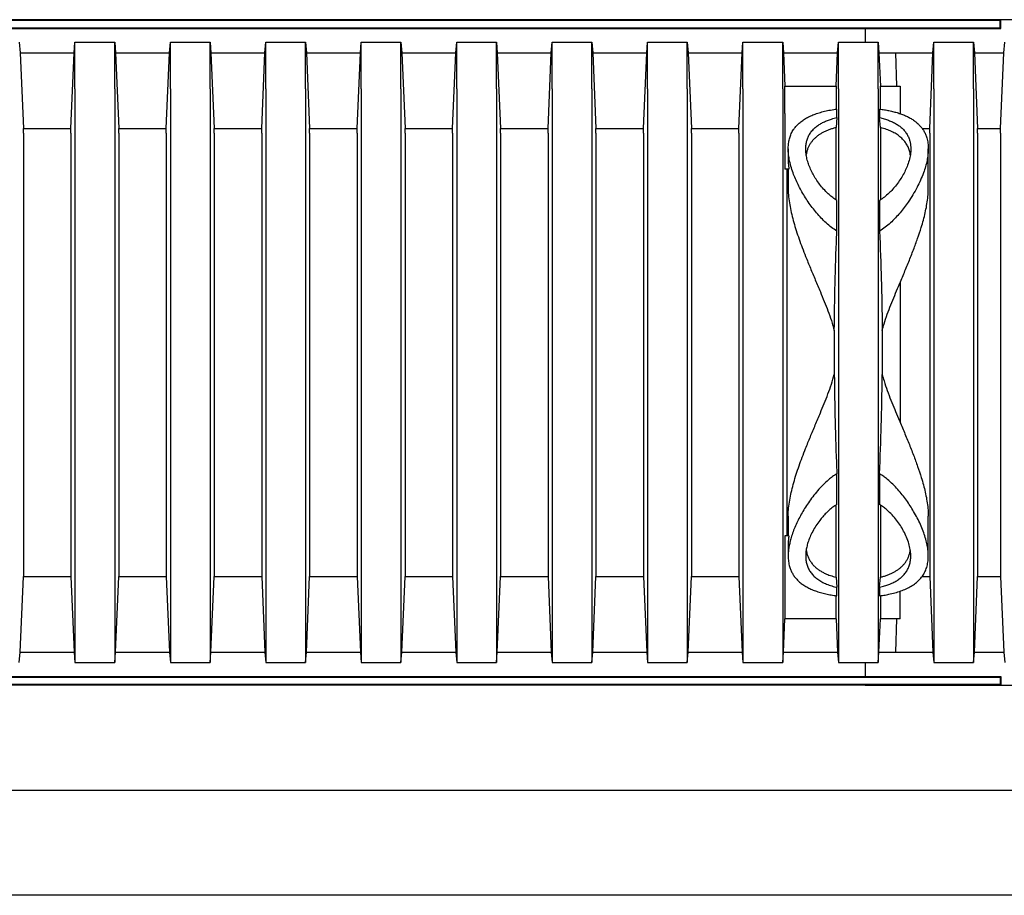
# Model space of a CAD drawing. Units: millimetres. Extents: x 349 to 14763, y 245 to 8947.
# Drawn here: x 11142 to 11558, y 3524 to 3895 of the extents above; entities that cross this region are included whole.
import ezdxf

# ---------------------------------------------------------------- set-up
doc = ezdxf.new("R2010")
doc.units = ezdxf.units.MM
doc.header["$LTSCALE"] = 35

msp = doc.modelspace()

# ---------------------------------------------------------------- linework, layer by layer
at = {"color": 7, "linetype": 'Continuous', "lineweight": 25}
for p, q in [((11556.69, 3894.68), (10886.23, 3894.68)), ((11556.36, 3894.36), (10886.56, 3894.36)), ((10886.56, 3891.3), (11556.36, 3891.3)), ((11562.24, 3894.68), (11499.27, 3894.68)), ((11556.36, 3894.36), (11556.69, 3894.68)), ((11556.36, 3891.3), (11556.36, 3894.36)), ((11556.36, 3891.3), (11556.69, 3890.98)), ((11556.69, 3890.98), (11556.69, 3894.68)), ((11571.5, 3894.68), (11556.69, 3894.68)), ((10886.23, 3890.98), (11556.69, 3890.98)), ((11499.27, 3890.98), (11499.27, 3885.16)), ((11141.33, 3885.16), (11141.7, 3880.65)), ((11164.54, 3880.65), (11164.91, 3885.16)), ((11164.91, 3865.38), (11164.91, 3885.16)), ((11164.91, 3885.16), (11181.7, 3885.16)), ((11181.7, 3865.38), (11181.7, 3885.16)), ((11181.7, 3885.16), (11182.07, 3880.65)), ((11204.91, 3880.65), (11205.28, 3885.16)), ((11205.28, 3865.38), (11205.28, 3885.16)), ((11205.28, 3885.16), (11222.08, 3885.16)), ((11222.08, 3865.38), (11222.08, 3885.16)), ((11222.08, 3885.16), (11222.45, 3880.65)), ((11245.29, 3880.65), (11245.66, 3885.16)), ((11245.66, 3865.38), (11245.66, 3885.16)), ((11245.66, 3885.16), (11262.45, 3885.16)), ((11262.45, 3865.38), (11262.45, 3885.16)), ((11262.45, 3885.16), (11262.82, 3880.65)), ((11285.66, 3880.65), (11286.03, 3885.16)), ((11286.03, 3865.38), (11286.03, 3885.16)), ((11286.03, 3885.16), (11302.83, 3885.16)), ((11302.83, 3865.38), (11302.83, 3885.16)), ((11302.83, 3885.16), (11303.2, 3880.65)), ((11326.04, 3880.65), (11326.41, 3885.16)), ((11326.41, 3865.38), (11326.41, 3885.16)), ((11326.41, 3885.16), (11343.2, 3885.16)), ((11343.2, 3865.38), (11343.2, 3885.16)), ((11343.2, 3885.16), (11343.57, 3880.65)), ((11366.42, 3880.65), (11366.79, 3885.16)), ((11366.79, 3865.38), (11366.79, 3885.16)), ((11366.79, 3885.16), (11383.58, 3885.16)), ((11383.58, 3865.38), (11383.58, 3885.16)), ((11383.58, 3885.16), (11383.95, 3880.65)), ((11406.79, 3880.65), (11407.16, 3885.16)), ((11407.16, 3865.38), (11407.16, 3885.16)), ((11407.16, 3885.16), (11423.95, 3885.16)), ((11423.95, 3865.38), (11423.95, 3885.16)), ((11423.95, 3885.16), (11424.32, 3880.65)), ((11447.17, 3880.65), (11447.54, 3885.16)), ((11447.54, 3865.38), (11447.54, 3885.16)), ((11447.54, 3885.16), (11464.33, 3885.16)), ((11464.33, 3865.38), (11464.33, 3885.16)), ((11464.33, 3885.16), (11464.7, 3880.65)), ((11487.54, 3880.65), (11487.91, 3885.16)), ((11487.91, 3865.38), (11487.91, 3885.16)), ((11487.91, 3885.16), (11504.71, 3885.16)), ((11504.71, 3865.38), (11504.71, 3885.16)), ((11504.71, 3885.16), (11505.08, 3880.65)), ((11527.92, 3880.65), (11528.29, 3885.16)), ((11528.29, 3865.38), (11528.29, 3885.16)), ((11528.29, 3885.16), (11545.08, 3885.16)), ((11545.08, 3865.38), (11545.08, 3885.16)), ((11545.08, 3885.16), (11545.45, 3880.65)), ((11557.92, 3880.65), (11558.29, 3885.16)), ((11141.7, 3880.65), (11143.07, 3848.65)), ((11141.7, 3880.65), (11164.54, 3880.65)), ((11163.17, 3848.65), (11164.54, 3880.65)), ((11182.07, 3880.65), (11183.44, 3848.65)), ((11182.07, 3880.65), (11204.91, 3880.65)), ((11203.55, 3848.65), (11204.91, 3880.65)), ((11222.45, 3880.65), (11223.82, 3848.65)), ((11222.45, 3880.65), (11245.29, 3880.65)), ((11243.92, 3848.65), (11245.29, 3880.65)), ((11262.82, 3880.65), (11264.19, 3848.65)), ((11262.82, 3880.65), (11285.66, 3880.65)), ((11284.3, 3848.65), (11285.66, 3880.65)), ((11303.2, 3880.65), (11304.57, 3848.65)), ((11303.2, 3880.65), (11326.04, 3880.65)), ((11324.67, 3848.65), (11326.04, 3880.65)), ((11343.57, 3880.65), (11344.94, 3848.65)), ((11343.57, 3880.65), (11366.42, 3880.65)), ((11365.05, 3848.65), (11366.42, 3880.65)), ((11383.95, 3880.65), (11385.32, 3848.65)), ((11383.95, 3880.65), (11406.79, 3880.65)), ((11405.42, 3848.65), (11406.79, 3880.65)), ((11424.32, 3880.65), (11425.69, 3848.65)), ((11424.32, 3880.65), (11447.17, 3880.65)), ((11445.8, 3848.65), (11447.17, 3880.65)), ((11464.7, 3880.65), (11465.3, 3866.57)), ((11464.7, 3880.65), (11487.54, 3880.65)), ((11486.94, 3866.57), (11487.54, 3880.65)), ((11505.08, 3880.65), (11505.68, 3866.57)), ((11505.08, 3880.65), (11527.92, 3880.65)), ((11512.59, 3866.57), (11512.27, 3880.65)), ((11512.27, 3880.65), (11527.92, 3880.65)), ((11526.55, 3848.65), (11527.92, 3880.65)), ((11545.45, 3880.65), (11546.82, 3848.65)), ((11545.45, 3880.65), (11557.92, 3880.65)), ((11556.55, 3848.65), (11557.92, 3880.65)), ((11465.3, 3854.95), (11465.3, 3866.57)), ((11465.3, 3866.57), (11486.94, 3866.57)), ((11486.94, 3866.57), (11486.94, 3856.84)), ((11505.68, 3856.84), (11505.68, 3866.57)), ((11505.68, 3866.57), (11514.09, 3866.57)), ((11514.09, 3866.57), (11514.09, 3854.95)), ((11164.91, 3865.38), (11164.91, 3642.47)), ((11181.7, 3865.38), (11181.7, 3642.47)), ((11205.28, 3865.38), (11205.28, 3642.47)), ((11222.08, 3865.38), (11222.08, 3642.47)), ((11245.66, 3865.38), (11245.66, 3642.47)), ((11262.45, 3865.38), (11262.45, 3642.47)), ((11286.03, 3865.38), (11286.03, 3642.47)), ((11302.83, 3865.38), (11302.83, 3642.47)), ((11326.41, 3865.38), (11326.41, 3642.47)), ((11343.2, 3865.38), (11343.2, 3642.47)), ((11366.79, 3865.38), (11366.79, 3642.47)), ((11383.58, 3865.38), (11383.58, 3642.47)), ((11407.16, 3865.38), (11407.16, 3642.47)), ((11423.95, 3865.38), (11423.95, 3642.47)), ((11447.54, 3865.38), (11447.54, 3642.47)), ((11464.33, 3865.38), (11464.33, 3642.47)), ((11487.91, 3865.38), (11487.91, 3642.47)), ((11504.71, 3865.38), (11504.71, 3642.47)), ((11528.29, 3865.38), (11528.29, 3642.47)), ((11545.08, 3865.38), (11545.08, 3642.47)), ((11465.3, 3854.95), (11465.3, 3831.48)), ((11487.26, 3853.27), (11487.26, 3856.89)), ((11505.35, 3856.89), (11505.35, 3853.27)), ((11487.26, 3853.27), (11486.94, 3849.02)), ((11505.68, 3849.02), (11505.35, 3853.27)), ((11143.07, 3846.73), (11143.07, 3848.65)), ((11143.07, 3848.65), (11163.17, 3848.65)), ((11143.07, 3846.73), (11143.07, 3661.12)), ((11163.17, 3846.73), (11163.17, 3848.65)), ((11163.17, 3846.73), (11163.17, 3661.12)), ((11183.44, 3846.73), (11183.44, 3848.65)), ((11183.44, 3848.65), (11203.55, 3848.65)), ((11183.44, 3846.73), (11183.44, 3661.12)), ((11203.55, 3846.73), (11203.55, 3848.65)), ((11203.55, 3846.73), (11203.55, 3661.12)), ((11223.82, 3846.73), (11223.82, 3848.65)), ((11223.82, 3848.65), (11243.92, 3848.65)), ((11223.82, 3846.73), (11223.82, 3661.12)), ((11243.92, 3846.73), (11243.92, 3848.65)), ((11243.92, 3846.73), (11243.92, 3661.12)), ((11264.19, 3846.73), (11264.19, 3848.65)), ((11264.19, 3848.65), (11284.3, 3848.65)), ((11264.19, 3846.73), (11264.19, 3661.12)), ((11284.3, 3846.73), (11284.3, 3848.65)), ((11284.3, 3846.73), (11284.3, 3661.12)), ((11304.57, 3846.73), (11304.57, 3848.65)), ((11304.57, 3848.65), (11324.67, 3848.65)), ((11304.57, 3846.73), (11304.57, 3661.12)), ((11324.67, 3846.73), (11324.67, 3848.65)), ((11324.67, 3846.73), (11324.67, 3661.12)), ((11344.94, 3846.73), (11344.94, 3848.65)), ((11344.94, 3848.65), (11365.05, 3848.65)), ((11344.94, 3846.73), (11344.94, 3661.12)), ((11365.05, 3846.73), (11365.05, 3848.65)), ((11365.05, 3846.73), (11365.05, 3661.12)), ((11385.32, 3846.73), (11385.32, 3848.65)), ((11385.32, 3848.65), (11405.42, 3848.65)), ((11385.32, 3846.73), (11385.32, 3661.12)), ((11405.42, 3846.73), (11405.42, 3848.65)), ((11405.42, 3846.73), (11405.42, 3661.12)), ((11425.69, 3846.73), (11425.69, 3848.65)), ((11425.69, 3848.65), (11445.8, 3848.65)), ((11425.69, 3846.73), (11425.69, 3661.12)), ((11445.8, 3846.73), (11445.8, 3848.65)), ((11445.8, 3846.73), (11445.8, 3661.12)), ((11486.94, 3818.47), (11486.94, 3849.02)), ((11505.68, 3849.02), (11505.68, 3818.46)), ((11523.35, 3848.65), (11526.55, 3848.65)), ((11526.55, 3846.73), (11526.55, 3848.65)), ((11526.55, 3846.73), (11526.55, 3661.12)), ((11546.82, 3846.73), (11546.82, 3848.65)), ((11546.82, 3848.65), (11556.55, 3848.65)), ((11546.82, 3846.73), (11546.82, 3661.12)), ((11556.55, 3846.73), (11556.55, 3848.65)), ((11556.55, 3846.73), (11556.55, 3661.12)), ((11466.68, 3840.01), (11466.68, 3835.16)), ((11525.94, 3823.16), (11525.94, 3840.03)), ((11466.95, 3831.48), (11465.3, 3831.48)), ((11466.07, 3831.48), (11466.07, 3676.36)), ((11466.68, 3831.48), (11466.68, 3823.13)), ((11487.26, 3805.23), (11487.26, 3818.23)), ((11505.35, 3818.23), (11505.35, 3805.23)), ((11486.17, 3763.2), (11486.17, 3744.65)), ((11506.44, 3763.2), (11506.44, 3744.65)), ((11487.26, 3689.62), (11487.26, 3702.61)), ((11505.35, 3702.61), (11505.35, 3689.62)), ((11486.94, 3658.83), (11486.94, 3689.38)), ((11505.68, 3689.37), (11505.68, 3658.83)), ((11466.68, 3684.71), (11466.68, 3676.36)), ((11525.94, 3667.83), (11525.94, 3684.68)), ((11465.3, 3676.36), (11465.3, 3652.9)), ((11466.95, 3676.36), (11465.3, 3676.36)), ((11466.68, 3672.66), (11466.68, 3667.82)), ((11141.7, 3627.19), (11143.07, 3659.2)), ((11143.07, 3661.12), (11143.07, 3659.2)), ((11143.07, 3659.2), (11163.17, 3659.2)), ((11163.17, 3661.12), (11163.17, 3659.2)), ((11163.17, 3659.2), (11164.54, 3627.19)), ((11182.07, 3627.19), (11183.44, 3659.2)), ((11183.44, 3661.12), (11183.44, 3659.2)), ((11183.44, 3659.2), (11203.55, 3659.2)), ((11203.55, 3661.12), (11203.55, 3659.2)), ((11203.55, 3659.2), (11204.91, 3627.19)), ((11222.45, 3627.19), (11223.82, 3659.2)), ((11223.82, 3661.12), (11223.82, 3659.2)), ((11223.82, 3659.2), (11243.92, 3659.2)), ((11243.92, 3661.12), (11243.92, 3659.2)), ((11243.92, 3659.2), (11245.29, 3627.19)), ((11262.82, 3627.19), (11264.19, 3659.2)), ((11264.19, 3661.12), (11264.19, 3659.2)), ((11264.19, 3659.2), (11284.3, 3659.2)), ((11284.3, 3661.12), (11284.3, 3659.2)), ((11284.3, 3659.2), (11285.66, 3627.19)), ((11303.2, 3627.19), (11304.57, 3659.2)), ((11304.57, 3661.12), (11304.57, 3659.2)), ((11304.57, 3659.2), (11324.67, 3659.2)), ((11324.67, 3661.12), (11324.67, 3659.2)), ((11324.67, 3659.2), (11326.04, 3627.19)), ((11343.57, 3627.19), (11344.94, 3659.2)), ((11344.94, 3661.12), (11344.94, 3659.2)), ((11344.94, 3659.2), (11365.05, 3659.2)), ((11365.05, 3661.12), (11365.05, 3659.2)), ((11365.05, 3659.2), (11366.42, 3627.19)), ((11383.95, 3627.19), (11385.32, 3659.2)), ((11385.32, 3661.12), (11385.32, 3659.2)), ((11385.32, 3659.2), (11405.42, 3659.2)), ((11405.42, 3661.12), (11405.42, 3659.2)), ((11405.42, 3659.2), (11406.79, 3627.19)), ((11424.32, 3627.19), (11425.69, 3659.2)), ((11425.69, 3661.12), (11425.69, 3659.2)), ((11425.69, 3659.2), (11445.8, 3659.2)), ((11445.8, 3661.12), (11445.8, 3659.2)), ((11445.8, 3659.2), (11447.17, 3627.19)), ((11486.94, 3658.83), (11487.26, 3654.58)), ((11505.35, 3654.58), (11505.68, 3658.83)), ((11523.33, 3659.2), (11526.55, 3659.2)), ((11526.55, 3661.12), (11526.55, 3659.2)), ((11526.55, 3659.2), (11527.92, 3627.19)), ((11545.45, 3627.19), (11546.82, 3659.2)), ((11546.82, 3661.12), (11546.82, 3659.2)), ((11546.82, 3659.2), (11556.55, 3659.2)), ((11556.55, 3661.12), (11556.55, 3659.2)), ((11556.55, 3659.2), (11557.92, 3627.19)), ((11487.26, 3650.95), (11487.26, 3654.58)), ((11505.35, 3654.58), (11505.35, 3650.95)), ((11465.3, 3652.9), (11465.3, 3641.28)), ((11486.94, 3641.28), (11486.94, 3651)), ((11505.68, 3651), (11505.68, 3641.28)), ((11514.09, 3641.28), (11514.09, 3652.9)), ((11164.91, 3642.47), (11164.91, 3622.69)), ((11181.7, 3642.47), (11181.7, 3622.69)), ((11205.28, 3642.47), (11205.28, 3622.69)), ((11222.08, 3642.47), (11222.08, 3622.69)), ((11245.66, 3642.47), (11245.66, 3622.69)), ((11262.45, 3642.47), (11262.45, 3622.69)), ((11286.03, 3642.47), (11286.03, 3622.69)), ((11302.83, 3642.47), (11302.83, 3622.69)), ((11326.41, 3642.47), (11326.41, 3622.69)), ((11343.2, 3642.47), (11343.2, 3622.69)), ((11366.79, 3642.47), (11366.79, 3622.69)), ((11383.58, 3642.47), (11383.58, 3622.69)), ((11407.16, 3642.47), (11407.16, 3622.69)), ((11423.95, 3642.47), (11423.95, 3622.69)), ((11447.54, 3642.47), (11447.54, 3622.69)), ((11464.33, 3642.47), (11464.33, 3622.69)), ((11464.7, 3627.19), (11465.3, 3641.28)), ((11486.94, 3641.28), (11465.3, 3641.28)), ((11486.94, 3641.28), (11487.54, 3627.19)), ((11487.91, 3642.47), (11487.91, 3622.69)), ((11504.71, 3642.47), (11504.71, 3622.69)), ((11505.08, 3627.19), (11505.68, 3641.28)), ((11514.09, 3641.28), (11505.68, 3641.28)), ((11512.27, 3627.19), (11512.59, 3641.28)), ((11528.29, 3642.47), (11528.29, 3622.69)), ((11545.08, 3642.47), (11545.08, 3622.69)), ((11141.33, 3622.69), (11141.7, 3627.19)), ((11141.7, 3627.19), (11164.54, 3627.19)), ((11164.54, 3627.19), (11164.91, 3622.69)), ((11181.7, 3622.69), (11182.07, 3627.19)), ((11182.07, 3627.19), (11204.91, 3627.19)), ((11204.91, 3627.19), (11205.28, 3622.69)), ((11222.08, 3622.69), (11222.45, 3627.19)), ((11222.45, 3627.19), (11245.29, 3627.19)), ((11245.29, 3627.19), (11245.66, 3622.69)), ((11262.45, 3622.69), (11262.82, 3627.19)), ((11262.82, 3627.19), (11285.66, 3627.19)), ((11285.66, 3627.19), (11286.03, 3622.69)), ((11302.83, 3622.69), (11303.2, 3627.19)), ((11303.2, 3627.19), (11326.04, 3627.19)), ((11326.04, 3627.19), (11326.41, 3622.69)), ((11343.2, 3622.69), (11343.57, 3627.19)), ((11343.57, 3627.19), (11366.42, 3627.19)), ((11366.42, 3627.19), (11366.79, 3622.69)), ((11383.58, 3622.69), (11383.95, 3627.19)), ((11383.95, 3627.19), (11406.79, 3627.19)), ((11406.79, 3627.19), (11407.16, 3622.69)), ((11423.95, 3622.69), (11424.32, 3627.19)), ((11424.32, 3627.19), (11447.17, 3627.19)), ((11447.17, 3627.19), (11447.54, 3622.69)), ((11464.33, 3622.69), (11464.7, 3627.19)), ((11464.7, 3627.19), (11487.54, 3627.19)), ((11487.54, 3627.19), (11487.91, 3622.69)), ((11504.71, 3622.69), (11505.08, 3627.19)), ((11505.08, 3627.19), (11527.92, 3627.19)), ((11512.27, 3627.19), (11527.92, 3627.19)), ((11527.92, 3627.19), (11528.29, 3622.69)), ((11545.08, 3622.69), (11545.45, 3627.19)), ((11545.45, 3627.19), (11557.92, 3627.19)), ((11557.92, 3627.19), (11558.29, 3622.69)), ((11164.91, 3622.69), (11181.7, 3622.69)), ((11205.28, 3622.69), (11222.08, 3622.69)), ((11245.66, 3622.69), (11262.45, 3622.69)), ((11286.03, 3622.69), (11302.83, 3622.69)), ((11326.41, 3622.69), (11343.2, 3622.69)), ((11366.79, 3622.69), (11383.58, 3622.69)), ((11407.16, 3622.69), (11423.95, 3622.69)), ((11447.54, 3622.69), (11464.33, 3622.69)), ((11487.91, 3622.69), (11504.71, 3622.69)), ((11499.27, 3622.69), (11499.27, 3616.87)), ((11528.29, 3622.69), (11545.08, 3622.69)), ((10886.23, 3616.87), (11556.69, 3616.87)), ((10886.56, 3616.54), (11556.36, 3616.54)), ((11556.36, 3616.54), (11556.69, 3616.87)), ((11556.36, 3616.54), (11556.36, 3613.49)), ((11556.69, 3616.87), (11556.69, 3613.16)), ((11556.69, 3613.16), (10886.23, 3613.16)), ((11556.36, 3613.49), (10886.56, 3613.49)), ((11499.27, 3613.16), (11562.24, 3613.16)), ((11556.36, 3613.49), (11556.69, 3613.16)), ((11556.69, 3613.16), (11571.5, 3613.16)), ((10778.81, 3568.71), (12111.73, 3568.71)), ((14379.26, 3524.26), (10719.54, 3524.26))]:
    msp.add_line(p, q, dxfattribs=at)
msp.add_ellipse((11512.49, 3753.92), major_axis=(0, 98.89), ratio=0.017455, start_param=4.405795, end_param=5.018983, dxfattribs=at)
for points, knots in [([(11487.26, 3805.23), (11486.49, 3805.74), (11484.88, 3806.81), (11482.69, 3808.69), (11480.59, 3810.76), (11478.65, 3812.93), (11476.83, 3815.22), (11475.13, 3817.58), (11473.56, 3819.99), (11472.13, 3822.44), (11470.83, 3824.92), (11469.68, 3827.4), (11468.64, 3830), (11467.76, 3832.71), (11467.08, 3835.52), (11466.7, 3838.27), (11466.64, 3840.72), (11466.86, 3842.86), (11467.27, 3844.72), (11467.94, 3846.5), (11468.81, 3848.08), (11469.85, 3849.47), (11471.01, 3850.7), (11472.39, 3851.83), (11473.95, 3852.87), (11475.69, 3853.79), (11477.62, 3854.61), (11479.73, 3855.34), (11482.06, 3855.97), (11484.56, 3856.5), (11486.36, 3856.76), (11487.26, 3856.89)], [0, 0, 0, 0, 0.0310911, 0.0650622, 0.09905, 0.1338424, 0.1686403, 0.2048557, 0.2411015, 0.2773211, 0.3145889, 0.3518856, 0.3891498, 0.4330382, 0.4769218, 0.5219449, 0.5669593, 0.6009039, 0.6348446, 0.6696771, 0.7045046, 0.7332018, 0.7618965, 0.7913903, 0.8208817, 0.849612, 0.8783407, 0.9080868, 0.9378316, 0.9687505, 1, 1, 1, 1]), ([(11505.35, 3856.89), (11506.03, 3856.8), (11507.38, 3856.61), (11509.37, 3856.23), (11511.32, 3855.77), (11513.23, 3855.22), (11515.04, 3854.59), (11516.74, 3853.87), (11518.3, 3853.07), (11519.74, 3852.17), (11521.03, 3851.19), (11522.2, 3850.11), (11523.21, 3848.92), (11524.08, 3847.62), (11524.78, 3846.23), (11525.4, 3844.53), (11525.84, 3842.48), (11525.99, 3840.09), (11525.85, 3837.64), (11525.45, 3835.13), (11524.81, 3832.54), (11523.89, 3829.77), (11522.7, 3826.84), (11521.21, 3823.75), (11519.46, 3820.63), (11517.63, 3817.78), (11515.8, 3815.24), (11514.02, 3812.99), (11512.07, 3810.8), (11509.98, 3808.74), (11507.77, 3806.84), (11506.16, 3805.77), (11505.35, 3805.23)], [0, 0, 0, 0, 0.023257, 0.046655, 0.071545, 0.096436, 0.122008, 0.14758, 0.173263, 0.198947, 0.225273, 0.2516, 0.279362, 0.307126, 0.335502, 0.36388, 0.405924, 0.448344, 0.488456, 0.528572, 0.569587, 0.610605, 0.656546, 0.70249, 0.749368, 0.796245, 0.830647, 0.865046, 0.899992, 0.934927, 0.96731, 1, 1, 1, 1]), ([(11487.26, 3818.23), (11486.69, 3818.61), (11485.54, 3819.38), (11483.99, 3820.68), (11482.37, 3822.22), (11480.74, 3824.03), (11479.15, 3826.1), (11477.79, 3828.22), (11476.61, 3830.37), (11475.63, 3832.55), (11474.87, 3834.74), (11474.34, 3836.9), (11474.09, 3838.89), (11474.07, 3840.69), (11474.24, 3842.33), (11474.62, 3843.9), (11475.23, 3845.45), (11476.11, 3846.95), (11477.31, 3848.38), (11478.66, 3849.58), (11480.12, 3850.56), (11481.59, 3851.36), (11483.21, 3852.06), (11485.08, 3852.72), (11486.49, 3853.07), (11487.26, 3853.27)], [0, 0, 0, 0, 0.03551, 0.071107, 0.106658, 0.156216, 0.205946, 0.255715, 0.305325, 0.356609, 0.40806, 0.459488, 0.510743, 0.552931, 0.595254, 0.637549, 0.679697, 0.725895, 0.772215, 0.818374, 0.853226, 0.888241, 0.923238, 0.958063, 1, 1, 1, 1]), ([(11505.35, 3853.27), (11506.02, 3853.1), (11507.35, 3852.78), (11509.18, 3852.15), (11510.91, 3851.42), (11512.5, 3850.56), (11513.93, 3849.59), (11515.2, 3848.48), (11516.29, 3847.22), (11517.19, 3845.83), (11517.83, 3844.41), (11518.25, 3842.97), (11518.48, 3841.52), (11518.57, 3839.75), (11518.41, 3837.61), (11517.87, 3835.11), (11517.04, 3832.67), (11515.99, 3830.33), (11514.77, 3828.11), (11513.33, 3825.91), (11511.75, 3823.89), (11510.09, 3822.05), (11508.35, 3820.42), (11506.75, 3819.14), (11505.71, 3818.46), (11505.35, 3818.23)], [0, 0, 0, 0, 0.036053, 0.072213, 0.108278, 0.14651, 0.184851, 0.223102, 0.26535, 0.30771, 0.349984, 0.387849, 0.42577, 0.463647, 0.523457, 0.583429, 0.643275, 0.69496, 0.746811, 0.798641, 0.850297, 0.893005, 0.935774, 0.978424, 1, 1, 1, 1]), ([(11486.94, 3849.02), (11486.75, 3848.97), (11486.06, 3848.79), (11484.92, 3848.46), (11483.55, 3847.97), (11482.25, 3847.42), (11481.02, 3846.79), (11479.87, 3846.1), (11478.81, 3845.33), (11477.85, 3844.49), (11476.97, 3843.57), (11476.2, 3842.56), (11475.52, 3841.46), (11474.99, 3840.29), (11474.54, 3839.01), (11474.38, 3838.1), (11474.29, 3837.61)], [0, 0, 0, 0, 0.025798, 0.092538, 0.159282, 0.227736, 0.296193, 0.367371, 0.438554, 0.511383, 0.584216, 0.664168, 0.744127, 0.825748, 0.907375, 1, 1, 1, 1]), ([(11518.33, 3837.52), (11518.26, 3837.94), (11518.1, 3838.95), (11517.58, 3840.46), (11516.78, 3842.05), (11515.71, 3843.52), (11514.39, 3844.87), (11512.8, 3846.09), (11510.93, 3847.17), (11508.81, 3848.09), (11507.01, 3848.68), (11505.93, 3848.95), (11505.68, 3849.02)], [0, 0, 0, 0, 0.079026, 0.190597, 0.301711, 0.412002, 0.522583, 0.632782, 0.74376, 0.855159, 0.966052, 1, 1, 1, 1]), ([(11466.7, 3835.16), (11466.7, 3834.71), (11466.69, 3833.52), (11466.85, 3832.26), (11466.95, 3831.48)], [0, 0, 0, 0, 0.378442, 1, 1, 1, 1]), ([(11466.71, 3823.13), (11466.7, 3822.79), (11466.66, 3821.43), (11466.91, 3818.91), (11467.4, 3815.64), (11468.12, 3812.3), (11469.01, 3808.92), (11470.06, 3805.45), (11471.27, 3801.89), (11472.6, 3798.25), (11474.18, 3794.16), (11476.03, 3789.62), (11478.13, 3784.6), (11480.11, 3779.9), (11481.92, 3775.53), (11483.51, 3771.51), (11484.99, 3767.41), (11485.78, 3764.6), (11486.17, 3763.2)], [0, 0, 0, 0, 0.020415, 0.08204, 0.143675, 0.203382, 0.263149, 0.322875, 0.384189, 0.445543, 0.506868, 0.588022, 0.669239, 0.750407, 0.812807, 0.87529, 0.937699, 1, 1, 1, 1]), ([(11506.44, 3763.2), (11506.7, 3764.13), (11507.35, 3766.46), (11508.59, 3770.08), (11510.11, 3774.08), (11511.72, 3778.01), (11513.55, 3782.36), (11515.55, 3787.14), (11517.69, 3792.3), (11519.67, 3797.3), (11521.46, 3802.15), (11522.84, 3806.34), (11523.89, 3809.95), (11524.67, 3813.02), (11525.3, 3816.09), (11525.73, 3819.12), (11525.95, 3821.5), (11525.92, 3822.79), (11525.91, 3823.13)], [0, 0, 0, 0, 0.041511, 0.102969, 0.164501, 0.226069, 0.287576, 0.371652, 0.455783, 0.539839, 0.620138, 0.700427, 0.755037, 0.809681, 0.864278, 0.921949, 0.979612, 1, 1, 1, 1]), ([(11486.17, 3763.2), (11486.26, 3769.81), (11486.44, 3783.04), (11486.93, 3797.05), (11487.23, 3804.45), (11487.26, 3805.23)], [0, 0, 0, 0, 0.4718626, 0.9438616, 1, 1, 1, 1]), ([(11505.35, 3805.23), (11505.62, 3798.32), (11506.01, 3787.94), (11506.31, 3774.09), (11506.41, 3767), (11506.44, 3763.37), (11506.44, 3763.2)], [0, 0, 0, 0, 0.493931, 0.740966, 0.988, 1, 1, 1, 1]), ([(11466.71, 3684.71), (11466.7, 3685.05), (11466.66, 3686.42), (11466.91, 3688.93), (11467.4, 3692.21), (11468.12, 3695.55), (11469.01, 3698.92), (11470.06, 3702.4), (11471.27, 3705.95), (11472.6, 3709.6), (11474.18, 3713.68), (11476.03, 3718.23), (11478.13, 3723.25), (11480.11, 3727.95), (11481.92, 3732.31), (11483.51, 3736.34), (11484.99, 3740.43), (11485.78, 3743.24), (11486.17, 3744.65)], [0, 0, 0, 0, 0.020415, 0.08204, 0.143675, 0.203382, 0.263149, 0.322875, 0.384189, 0.445543, 0.506868, 0.588022, 0.669239, 0.750407, 0.812807, 0.87529, 0.937699, 1, 1, 1, 1]), ([(11486.17, 3744.65), (11486.26, 3738.03), (11486.44, 3724.81), (11486.93, 3710.8), (11487.23, 3703.4), (11487.26, 3702.61)], [0, 0, 0, 0, 0.471784, 0.943704, 1, 1, 1, 1]), ([(11505.35, 3702.61), (11505.62, 3709.53), (11506.01, 3719.91), (11506.31, 3733.75), (11506.41, 3740.85), (11506.44, 3744.48), (11506.44, 3744.65)], [0, 0, 0, 0, 0.493931, 0.740966, 0.988, 1, 1, 1, 1]), ([(11506.44, 3744.65), (11506.7, 3743.71), (11507.35, 3741.39), (11508.59, 3737.76), (11510.11, 3733.76), (11511.72, 3729.83), (11513.55, 3725.48), (11515.55, 3720.71), (11517.69, 3715.55), (11519.67, 3710.54), (11521.46, 3705.69), (11522.84, 3701.51), (11523.89, 3697.89), (11524.67, 3694.82), (11525.3, 3691.76), (11525.73, 3688.72), (11525.95, 3686.35), (11525.92, 3685.05), (11525.91, 3684.71)], [0, 0, 0, 0, 0.041511, 0.102969, 0.164501, 0.226069, 0.287576, 0.371652, 0.455783, 0.539839, 0.620138, 0.700427, 0.755037, 0.809681, 0.864278, 0.921949, 0.979612, 1, 1, 1, 1]), ([(11487.26, 3702.61), (11486.65, 3702.21), (11485.42, 3701.41), (11483.42, 3699.8), (11481.28, 3697.81), (11479.07, 3695.41), (11477.03, 3692.9), (11475.21, 3690.38), (11473.59, 3687.89), (11472.16, 3685.45), (11470.86, 3682.99), (11469.71, 3680.52), (11468.72, 3678.04), (11467.95, 3675.74), (11467.38, 3673.61), (11466.98, 3671.63), (11466.73, 3669.7), (11466.64, 3667.64), (11466.77, 3665.49), (11467.17, 3663.51), (11467.74, 3661.85), (11468.4, 3660.48), (11469.23, 3659.17), (11470.24, 3657.93), (11471.46, 3656.76), (11472.87, 3655.67), (11474.47, 3654.68), (11476.24, 3653.8), (11478.18, 3653.02), (11480.31, 3652.34), (11482.55, 3651.77), (11484.87, 3651.3), (11486.46, 3651.07), (11487.26, 3650.95)], [0, 0, 0, 0, 0.024589, 0.049348, 0.087568, 0.125805, 0.16496, 0.204121, 0.240522, 0.276952, 0.313354, 0.350824, 0.388325, 0.425789, 0.457054, 0.488317, 0.519999, 0.551679, 0.59183, 0.631975, 0.659722, 0.6875, 0.715241, 0.743508, 0.771773, 0.800821, 0.829867, 0.858165, 0.886461, 0.915738, 0.945015, 0.972393, 1, 1, 1, 1]), ([(11505.35, 3650.95), (11506.12, 3651.06), (11507.66, 3651.28), (11510.06, 3651.76), (11512.51, 3652.39), (11514.95, 3653.21), (11517.2, 3654.17), (11519.21, 3655.3), (11520.98, 3656.58), (11522.51, 3658.04), (11523.78, 3659.69), (11524.77, 3661.52), (11525.47, 3663.52), (11525.87, 3665.7), (11525.98, 3668.03), (11525.82, 3670.45), (11525.39, 3672.98), (11524.72, 3675.61), (11523.8, 3678.33), (11522.66, 3681.09), (11521.31, 3683.88), (11519.85, 3686.53), (11518.31, 3689.04), (11516.72, 3691.4), (11514.97, 3693.73), (11513.06, 3696), (11510.98, 3698.17), (11508.97, 3699.99), (11507.09, 3701.48), (11505.93, 3702.23), (11505.35, 3702.61)], [0, 0, 0, 0, 0.026576, 0.053152, 0.086783, 0.120518, 0.154157, 0.188897, 0.223738, 0.258495, 0.296137, 0.333881, 0.371549, 0.411732, 0.45206, 0.492421, 0.53265, 0.57425, 0.615984, 0.657783, 0.699552, 0.74118, 0.776492, 0.811982, 0.84751, 0.882972, 0.918308, 0.953517, 0.976763, 1, 1, 1, 1]), ([(11487.26, 3689.62), (11486.85, 3689.35), (11485.82, 3688.66), (11484.3, 3687.45), (11482.72, 3685.99), (11481.3, 3684.45), (11479.82, 3682.64), (11478.36, 3680.57), (11476.98, 3678.22), (11475.86, 3675.87), (11475.04, 3673.65), (11474.48, 3671.59), (11474.16, 3669.67), (11474.05, 3667.82), (11474.16, 3666.04), (11474.5, 3664.33), (11475.08, 3662.71), (11475.91, 3661.19), (11477.01, 3659.79), (11478.35, 3658.52), (11479.96, 3657.36), (11481.84, 3656.35), (11483.96, 3655.49), (11485.81, 3654.92), (11486.95, 3654.65), (11487.26, 3654.58)], [0, 0, 0, 0, 0.025212, 0.063585, 0.102087, 0.14064, 0.179081, 0.233674, 0.288464, 0.343263, 0.39787, 0.444033, 0.490256, 0.536405, 0.581519, 0.626815, 0.672068, 0.717124, 0.76128, 0.805554, 0.849675, 0.89408, 0.938653, 0.983028, 1, 1, 1, 1]), ([(11505.35, 3654.58), (11505.73, 3654.67), (11506.78, 3654.92), (11508.41, 3655.41), (11510.19, 3656.1), (11511.85, 3656.9), (11513.35, 3657.83), (11514.68, 3658.88), (11515.86, 3660.07), (11516.84, 3661.41), (11517.61, 3662.89), (11518.18, 3664.55), (11518.51, 3666.38), (11518.57, 3668.4), (11518.34, 3670.62), (11517.78, 3673.06), (11516.84, 3675.7), (11515.62, 3678.25), (11514.18, 3680.69), (11512.55, 3682.99), (11510.66, 3685.23), (11508.77, 3687.06), (11506.99, 3688.53), (11505.9, 3689.25), (11505.35, 3689.62)], [0, 0, 0, 0, 0.020104, 0.056648, 0.093303, 0.129861, 0.168684, 0.207615, 0.246458, 0.289791, 0.333237, 0.376597, 0.427466, 0.478459, 0.52936, 0.591026, 0.652844, 0.714531, 0.769041, 0.823784, 0.87844, 0.932834, 0.966423, 1, 1, 1, 1]), ([(11466.95, 3676.36), (11466.88, 3675.75), (11466.73, 3674.51), (11466.65, 3673.28), (11466.68, 3672.68), (11466.68, 3672.66)], [0, 0, 0, 0, 0.493481, 0.988428, 1, 1, 1, 1]), ([(11474.29, 3670.25), (11474.38, 3669.75), (11474.55, 3668.76), (11475.05, 3667.39), (11475.69, 3666.08), (11476.51, 3664.83), (11477.47, 3663.72), (11478.52, 3662.75), (11479.64, 3661.9), (11480.9, 3661.12), (11482.49, 3660.31), (11484.47, 3659.5), (11486.11, 3659.05), (11486.94, 3658.83)], [0, 0, 0, 0, 0.095949, 0.186707, 0.277454, 0.370613, 0.463759, 0.540578, 0.61739, 0.696339, 0.77528, 0.886649, 1, 1, 1, 1]), ([(11505.68, 3658.83), (11506.16, 3658.96), (11507.14, 3659.21), (11508.53, 3659.68), (11509.86, 3660.2), (11511.12, 3660.8), (11512.29, 3661.46), (11513.39, 3662.2), (11514.4, 3663.01), (11515.31, 3663.9), (11516.11, 3664.86), (11516.83, 3665.92), (11517.43, 3667.08), (11517.91, 3668.34), (11518.21, 3669.41), (11518.3, 3670.07), (11518.33, 3670.27)], [0, 0, 0, 0, 0.0659539, 0.1323316, 0.200244, 0.2681599, 0.3377497, 0.4073437, 0.4812228, 0.5551074, 0.6306276, 0.7061533, 0.7909819, 0.875818, 0.9623535, 1, 1, 1, 1])]:
    msp.add_open_spline(points, degree=3, knots=knots, dxfattribs=at)

doc.saveas('drawing.dxf')
